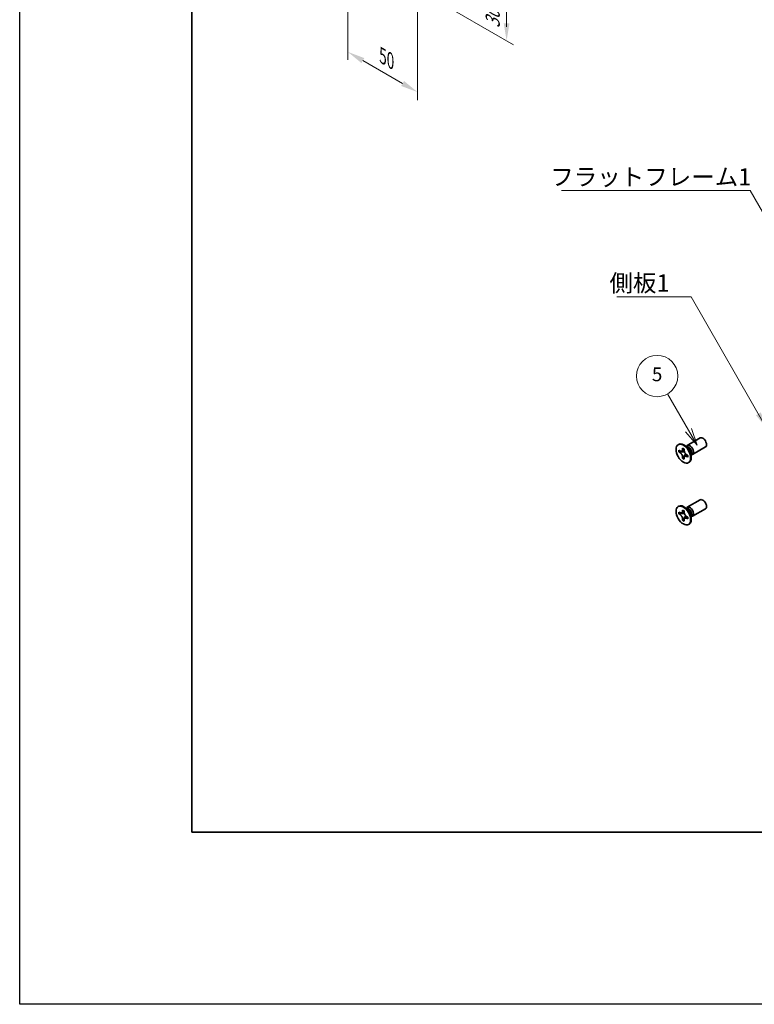
# Model space of a CAD drawing. Units: millimetres. Extents: x -50 to 7038, y -50 to 4436.
# Drawn here: x -50 to 163, y -50 to 236 of the extents above; entities that cross this region are included whole.
import ezdxf

# ---------------------------------------------------------------- set-up
doc = ezdxf.new("R2010")
doc.units = ezdxf.units.MM
doc.header["$LTSCALE"] = 2
doc.layers.get('Defpoints').update_dxf_attribs({"lineweight": 25})
for name, color, linetype, lineweight in [('Border (ISO)', 7, 'Continuous', 35), ('Dimension (ISO)', 7, 'Continuous', 18), ('Symbol (ISO)', 7, 'Continuous', 18), ('Visible (ISO)', 7, 'Continuous', 35), ('Visible Narrow (ISO)', 7, 'Continuous', 25)]:
    doc.layers.add(name, color=color, linetype=linetype, lineweight=lineweight)
doc.layers.add('Symbol (TK)', color=100, linetype='Continuous', lineweight=18, true_color=0x00ff3f)
doc.styles.add('Note Text (TK)', font='txt')
doc.styles.add('Note Text (TK2)', font='txt')
doc.dimstyles.new('Default - Method 1b (TK)', dxfattribs={"dimscale": 2, "dimtxt": 2.5, "dimasz": 2.5, "dimexe": 1, "dimexo": 1.5, "dimgap": 1, "dimtad": 1, "dimtoh": 1, "dimrnd": 1e-08, "dimdsep": 46, "dimtxsty": 'Note Text (TK)', "dimcen": 0.09, "dimdle": 5, "dimclrd": 100, "dimclre": 100, "dimclrt": 7, "dimadec": 1, "dimazin": 1, "dimtfac": 1, "dimtmove": 0, "dimatfit": 3, "dimfxl": 0, "dimtolj": 1, "dimlwd": -1, "dimlwe": -1, "dimarcsym": 0})
doc.dimstyles.new('Default - Method 1b (TK)$7', dxfattribs={"dimscale": 2, "dimtxt": 2.5, "dimasz": 2.5, "dimexe": 1, "dimexo": 1.5, "dimgap": 1, "dimtad": 1, "dimtoh": 1, "dimrnd": 1e-08, "dimdsep": 46, "dimtxsty": 'Note Text (TK)', "dimcen": 0.09, "dimdle": 5, "dimclrd": 256, "dimclre": 100, "dimclrt": 7, "dimadec": 1, "dimazin": 1, "dimtfac": 1, "dimtmove": 0, "dimatfit": 3, "dimfxl": 0, "dimtolj": 1, "dimlwd": -1, "dimlwe": -1, "dimarcsym": 0})

# ---------------------------------------------------------------- blocks, each defined once
blk = doc.blocks.new('図面枠 tk図枠')
at = {"layer": 'Border (ISO)'}
for p, q in [((14.5, 289), (14.5, 8)), ((14.5, 8), (405.5, 8))]:
    blk.add_line(p, q, dxfattribs=at)
blk = doc.blocks.new('バルーン6')
at = {"layer": 'Symbol (TK)', "color": 100, "true_color": 0x00ff40}
for p, q in [((86.56, 66.36), (83.52, 71.61)), ((86.12, 66.11), (87.81, 64.19)), ((86.56, 66.36), (87.81, 64.19)), ((87.81, 64.19), (86.99, 66.61))]:
    blk.add_line(p, q, dxfattribs=at)
at = {"layer": 'Symbol (TK)'}
blk.add_circle((82.02, 74.21), 3, dxfattribs=at)
at = {"layer": 'Symbol (TK)', "color": 7, "insert": (82.02, 74.2), "char_height": 2, "attachment_point": 5, "style": 'Note Text (TK2)'}
blk.add_mtext('5', dxfattribs=at)
blk = doc.blocks.new('*D15')
at = {"layer": 'Defpoints', "color": 0, "transparency": 16777216}
for p in [(45.29, 257.54), (65.49, 245.88), (65.49, 214.85)]:
    blk.add_point(p, dxfattribs=at)
at = {"layer": 'Dimension (ISO)', "color": 100, "transparency": 16777216}
for p, q in [((45.29, 254.08), (45.29, 224.2)), ((65.49, 242.41), (65.49, 212.54)), ((49.62, 224.01), (61.16, 217.35))]:
    blk.add_line(p, q, dxfattribs=at)
for points in [[(50.03, 224.73), (49.2, 223.29), (45.29, 226.51)], [(61.58, 218.07), (60.74, 216.63), (65.49, 214.85)]]:
    blk.add_solid(points, dxfattribs=at)
at = {"layer": 'Dimension (ISO)', "color": 7, "transparency": 16777216, "insert": (55.38, 225.35), "char_height": 5, "attachment_point": 4, "rotation": 330, "style": 'Note Text (TK)'}
blk.add_mtext('\\A1;{\\Q-30.000;\\W0.816;\\H0.816x;50}', dxfattribs=at)
blk = doc.blocks.new('*D16')
at = {"layer": 'Defpoints', "color": 0, "transparency": 16777216}
for p in [(64.48, 259.29), (64.48, 245.29), (91.35, 229.78)]:
    blk.add_point(p, dxfattribs=at)
at = {"layer": 'Dimension (ISO)', "color": 100, "transparency": 16777216}
for p, q in [((67.48, 257.56), (93.35, 242.62)), ((67.48, 243.56), (93.35, 228.62)), ((91.35, 234.78), (91.35, 239.78)), ((91.35, 238.78), (91.35, 233.78))]:
    blk.add_line(p, q, dxfattribs=at)
for points in [[(90.52, 238.78), (92.18, 238.78), (91.35, 243.78)], [(90.52, 234.78), (92.18, 234.78), (91.35, 229.78)]]:
    blk.add_solid(points, dxfattribs=at)
at = {"layer": 'Dimension (ISO)', "color": 7, "transparency": 16777216, "insert": (87.31, 233.39), "char_height": 5, "attachment_point": 4, "rotation": 90, "style": 'Note Text (TK)'}
blk.add_mtext('\\A1;{\\Q30.000;\\W0.816;\\H0.816x;30}', dxfattribs=at)

msp = doc.modelspace()

# ---------------------------------------------------------------- linework, layer by layer
at = {"color": 6}
msp.add_lwpolyline([(-50, 1455), (7037.6667, 1455), (7037.6667, -50), (-50, -50)], close=True, dxfattribs=at)
at = {"layer": 'Visible (ISO)'}
for p, q in [((143.8082, 112.2708), (147.5629, 114.4386)), ((141.1561, 112.4717), (141.3328, 112.5737)), ((144.006, 111.5371), (143.2225, 112.1585)), ((143.5309, 111.9139), (143.5914, 112.0338)), ((145.3082, 109.6728), (149.0629, 111.8406)), ((141.3833, 110.3635), (141.3833, 110.8534)), ((141.3833, 110.8534), (141.5954, 110.7309)), ((141.6926, 110.5421), (141.3833, 110.3635)), ((141.5954, 110.241), (141.3833, 110.3635)), ((141.6926, 110.6812), (141.6926, 110.5421)), ((142.9552, 110.4935), (141.6926, 110.5421)), ((142.4439, 111.2208), (142.4439, 111.4658)), ((142.4439, 111.4658), (142.8682, 111.2208)), ((142.4439, 108.5264), (142.4439, 108.7713)), ((142.4439, 108.5264), (142.7533, 108.705)), ((142.7533, 108.705), (143.3425, 109.8227)), ((142.7533, 108.705), (142.8738, 108.6354)), ((142.8682, 111.2208), (142.8682, 110.9759)), ((143.7167, 109.5062), (143.9288, 109.3837)), ((143.9288, 108.8938), (143.7167, 109.0163)), ((143.9288, 109.3837), (143.9288, 108.8938)), ((144.7717, 110.2109), (144.9181, 109.2217)), ((144.8604, 109.6111), (144.9946, 109.6036)), ((142.8682, 108.2814), (142.4439, 108.5264)), ((142.8682, 108.5264), (142.8682, 108.2814)), ((144.1561, 107.2755), (144.3328, 107.3776)), ((141.1561, 94.5088), (141.3328, 94.6108)), ((143.8082, 94.3079), (147.5629, 96.4757)), ((141.3833, 92.4006), (141.3833, 92.8905)), ((141.3833, 92.8905), (141.5954, 92.768)), ((141.6926, 92.5792), (141.3833, 92.4006)), ((141.5954, 92.2781), (141.3833, 92.4006)), ((141.6926, 92.7183), (141.6926, 92.5792)), ((142.9552, 92.5306), (141.6926, 92.5792)), ((142.4439, 93.2579), (142.4439, 93.5028)), ((142.4439, 93.5028), (142.8682, 93.2579)), ((142.7533, 90.7421), (143.3425, 91.8598)), ((142.8682, 93.2579), (142.8682, 93.0129)), ((144.006, 93.5742), (143.2225, 94.1956)), ((143.5309, 93.951), (143.5914, 94.0709)), ((143.7167, 91.5433), (143.9288, 91.4208)), ((144.7717, 92.248), (144.9181, 91.2588)), ((144.8604, 91.6482), (144.9946, 91.6406)), ((145.3082, 91.7098), (149.0629, 93.8776)), ((142.4439, 90.5635), (142.4439, 90.8084)), ((142.4439, 90.5635), (142.7533, 90.7421)), ((142.8682, 90.3185), (142.4439, 90.5635)), ((142.7533, 90.7421), (142.8738, 90.6725)), ((142.8682, 90.5635), (142.8682, 90.3185)), ((143.9288, 90.9309), (143.7167, 91.0534)), ((143.9288, 91.4208), (143.9288, 90.9309)), ((144.1561, 89.3126), (144.3328, 89.4147))]:
    msp.add_line(p, q, dxfattribs=at)
for centre, major_axis, start_param, end_param in [((148.3129, 113.1396), (-0.75, 1.299), 3.14159265, 6.28318531), ((142.8328, 109.9757), (-1.5, 2.5981), 3.14159265, 6.28318531), ((144.5582, 110.9718), (-0.75, 1.299), 2.78022553, 6.64455243), ((144.2046, 110.7677), (-0.625, 1.0825), 3.17115745, 6.25362051), ((142.8328, 92.0127), (-1.5, 2.5981), 3.14159265, 6.28318531), ((144.5582, 93.0089), (-0.75, 1.299), 2.78022553, 6.64455243), ((148.3129, 95.1767), (-0.75, 1.299), 3.14159265, 6.28318531), ((144.2046, 92.8047), (-0.625, 1.0825), 3.17115745, 6.25362051)]:
    msp.add_ellipse(centre, major_axis=major_axis, ratio=0.57735027, start_param=start_param, end_param=end_param, dxfattribs=at)
for centre in [(142.6561, 109.8736), (142.6561, 91.9107)]:
    msp.add_ellipse(centre, major_axis=(-1.5, 2.5981), ratio=0.57735027, dxfattribs=at)
for points, knots in [([(142.4439, 111.2208), (142.4439, 111.1914), (142.4428, 111.1627), (142.4381, 111.1059), (142.4345, 111.0778), (142.4198, 110.9941), (142.4046, 110.9418), (142.3633, 110.8453), (142.3369, 110.8017), (142.2447, 110.6921), (142.166, 110.6448), (142.0013, 110.61), (141.9213, 110.6122), (141.7584, 110.6504), (141.6771, 110.6837), (141.5954, 110.7309)], [0, 0, 0, 0, 0.010798916, 0.010798916, 0.021961727, 0.021961727, 0.045257146, 0.045257146, 0.069525905, 0.069525905, 0.116754864, 0.116754864, 0.154152318, 0.154152318, 0.188823604, 0.188823604, 0.188823604, 0.188823604]), ([(141.5954, 110.241), (141.6208, 110.2263), (141.6463, 110.2103), (141.6978, 110.1752), (141.7239, 110.156), (141.8038, 110.0928), (141.8567, 110.0447), (141.9609, 109.9369), (142.0118, 109.877), (142.1529, 109.6891), (142.2332, 109.5519), (142.3457, 109.2968), (142.3838, 109.1823), (142.4321, 108.9664), (142.4439, 108.8657), (142.4439, 108.7713)], [0, 0, 0, 0, 0.010798916, 0.010798916, 0.021961727, 0.021961727, 0.045257146, 0.045257146, 0.069525905, 0.069525905, 0.116754864, 0.116754864, 0.154152318, 0.154152318, 0.188823604, 0.188823604, 0.188823604, 0.188823604]), ([(142.8824, 110.7891), (142.7677, 110.7798), (142.6547, 110.7712), (142.4738, 110.7497), (142.4017, 110.738), (142.2998, 110.7144), (142.2644, 110.7029), (142.2209, 110.6852), (142.2072, 110.6783), (142.1954, 110.6715)], [0.090164851, 0.090164851, 0.090164851, 0.090164851, 0.126194147, 0.126194147, 0.152815434, 0.152815434, 0.175356929, 0.175356929, 0.190911035, 0.190911035, 0.190911035, 0.190911035]), ([(143.7167, 109.5062), (143.6913, 109.5209), (143.6658, 109.5369), (143.6143, 109.572), (143.5882, 109.5912), (143.5083, 109.6544), (143.4554, 109.7025), (143.3512, 109.8103), (143.3003, 109.8702), (143.1592, 110.0581), (143.0789, 110.1953), (142.9664, 110.4504), (142.9283, 110.5649), (142.88, 110.7808), (142.8682, 110.8815), (142.8682, 110.9759)], [0, 0, 0, 0, 0.010798916, 0.010798916, 0.021961727, 0.021961727, 0.045257146, 0.045257146, 0.069525905, 0.069525905, 0.116754864, 0.116754864, 0.154152318, 0.154152318, 0.188823604, 0.188823604, 0.188823604, 0.188823604]), ([(142.8682, 108.5264), (142.8682, 108.6558), (142.8904, 108.771), (142.9771, 108.9613), (143.0413, 109.0338), (143.2, 109.1221), (143.2917, 109.1392), (143.4953, 109.1189), (143.6055, 109.0805), (143.7167, 109.0163)], [0, 0, 0, 0, 0.047534213, 0.047534213, 0.095646709, 0.095646709, 0.141901189, 0.141901189, 0.189099427, 0.189099427, 0.189099427, 0.189099427]), ([(143.1167, 109.0757), (143.1406, 109.0895), (143.1704, 109.1108), (143.2317, 109.1715), (143.2539, 109.1954), (143.309, 109.2599), (143.3433, 109.3038), (143.4209, 109.4083), (143.4647, 109.471), (143.5264, 109.5601), (143.5442, 109.586), (143.562, 109.6119)], [0, 0, 0, 0, 0.031629042, 0.031629042, 0.046446308, 0.046446308, 0.066275841, 0.066275841, 0.090813147, 0.090813147, 0.100732171, 0.100732171, 0.100732171, 0.100732171]), ([(142.4439, 93.2579), (142.4439, 93.2285), (142.4428, 93.1998), (142.4381, 93.1429), (142.4345, 93.1149), (142.4198, 93.0312), (142.4046, 92.9789), (142.3633, 92.8824), (142.3369, 92.8388), (142.2447, 92.7292), (142.166, 92.6819), (142.0013, 92.647), (141.9213, 92.6493), (141.7584, 92.6875), (141.6771, 92.7208), (141.5954, 92.768)], [0, 0, 0, 0, 0.010798916, 0.010798916, 0.021961727, 0.021961727, 0.045257146, 0.045257146, 0.069525905, 0.069525905, 0.116754864, 0.116754864, 0.154152318, 0.154152318, 0.188823604, 0.188823604, 0.188823604, 0.188823604]), ([(141.5954, 92.2781), (141.6208, 92.2634), (141.6463, 92.2474), (141.6978, 92.2123), (141.7239, 92.1931), (141.8038, 92.1299), (141.8567, 92.0818), (141.9609, 91.974), (142.0118, 91.9141), (142.1529, 91.7262), (142.2332, 91.589), (142.3457, 91.3339), (142.3838, 91.2194), (142.4321, 91.0035), (142.4439, 90.9028), (142.4439, 90.8084)], [0, 0, 0, 0, 0.010798916, 0.010798916, 0.021961727, 0.021961727, 0.045257146, 0.045257146, 0.069525905, 0.069525905, 0.116754864, 0.116754864, 0.154152318, 0.154152318, 0.188823604, 0.188823604, 0.188823604, 0.188823604]), ([(142.8824, 92.8261), (142.7677, 92.8169), (142.6547, 92.8083), (142.4738, 92.7867), (142.4017, 92.7751), (142.2998, 92.7515), (142.2644, 92.74), (142.2209, 92.7222), (142.2072, 92.7154), (142.1954, 92.7086)], [0.090164851, 0.090164851, 0.090164851, 0.090164851, 0.126194147, 0.126194147, 0.152815434, 0.152815434, 0.175356929, 0.175356929, 0.190911035, 0.190911035, 0.190911035, 0.190911035]), ([(143.7167, 91.5433), (143.6913, 91.558), (143.6658, 91.574), (143.6143, 91.6091), (143.5882, 91.6283), (143.5083, 91.6915), (143.4554, 91.7396), (143.3512, 91.8474), (143.3003, 91.9073), (143.1592, 92.0952), (143.0789, 92.2324), (142.9664, 92.4875), (142.9283, 92.602), (142.88, 92.8179), (142.8682, 92.9186), (142.8682, 93.0129)], [0, 0, 0, 0, 0.010798916, 0.010798916, 0.021961727, 0.021961727, 0.045257146, 0.045257146, 0.069525905, 0.069525905, 0.116754864, 0.116754864, 0.154152318, 0.154152318, 0.188823604, 0.188823604, 0.188823604, 0.188823604]), ([(143.1167, 91.1128), (143.1406, 91.1266), (143.1704, 91.1479), (143.2317, 91.2086), (143.2539, 91.2325), (143.309, 91.297), (143.3433, 91.3409), (143.4209, 91.4454), (143.4647, 91.5081), (143.5264, 91.5972), (143.5442, 91.6231), (143.562, 91.649)], [0, 0, 0, 0, 0.031629042, 0.031629042, 0.046446308, 0.046446308, 0.066275841, 0.066275841, 0.090813147, 0.090813147, 0.100732171, 0.100732171, 0.100732171, 0.100732171]), ([(142.8682, 90.5635), (142.8682, 90.6928), (142.8904, 90.8081), (142.9771, 90.9983), (143.0413, 91.0709), (143.2, 91.1592), (143.2917, 91.1763), (143.4953, 91.1559), (143.6055, 91.1176), (143.7167, 91.0534)], [0, 0, 0, 0, 0.047534213, 0.047534213, 0.095646709, 0.095646709, 0.141901189, 0.141901189, 0.189099427, 0.189099427, 0.189099427, 0.189099427])]:
    msp.add_open_spline(points, degree=3, knots=knots, dxfattribs=at)
at = {"layer": 'Visible Narrow (ISO)'}
for centre, major_axis, start_param, end_param in [((143.9911, 110.6444), (-0.625, 1.0825), 3.59860257, 5.82617539), ((143.83, 110.5514), (0.6774, -1.1733), 0.97012773, 2.17146493), ((143.9911, 92.6814), (-0.625, 1.0825), 3.59860257, 5.82617539), ((143.83, 92.5885), (0.6774, -1.1733), 0.97012773, 2.17146493)]:
    msp.add_ellipse(centre, major_axis=major_axis, ratio=0.57735027, start_param=start_param, end_param=end_param, dxfattribs=at)
for points, knots in [([(143.0091, 110.3538), (143.004, 110.3537), (142.9988, 110.3536), (142.8785, 110.3516), (142.7583, 110.3526), (142.5178, 110.3544), (142.3976, 110.3554), (142.1672, 110.3515), (142.057, 110.3466), (141.8568, 110.3252), (141.7668, 110.3087), (141.6561, 110.2715), (141.6238, 110.2574), (141.5954, 110.241)], [-0.044806562, -0.044806562, -0.044806562, -0.044806562, -0.043683104, -0.043683104, -0.018526854, -0.018526854, 0.006629396, 0.006629396, 0.031785646, 0.031785646, 0.056941896, 0.056941896, 0.068973146, 0.068973146, 0.068973146, 0.068973146]), ([(142.8682, 111.1994), (142.8144, 111.2259), (142.7606, 111.2471), (142.6476, 111.2717), (142.5883, 111.2729), (142.5006, 111.2489), (142.4723, 111.2372), (142.4439, 111.2208)], [0.0089731458, 0.0089731458, 0.0089731458, 0.0089731458, 0.0317856458, 0.0317856458, 0.0569418958, 0.0569418958, 0.0689731458, 0.0689731458, 0.0689731458, 0.0689731458]), ([(142.4439, 108.7713), (142.4723, 108.7877), (142.5006, 108.8087), (142.5883, 108.8859), (142.6476, 108.9557), (142.7662, 109.1183), (142.8255, 109.2113), (142.9441, 109.4088), (143.0033, 109.5134), (143.1219, 109.7226), (143.1812, 109.8272), (143.2432, 109.9304), (143.2458, 109.9348), (143.2485, 109.9392)], [-0.068973146, -0.068973146, -0.068973146, -0.068973146, -0.056941896, -0.056941896, -0.031785646, -0.031785646, -0.006629396, -0.006629396, 0.018526854, 0.018526854, 0.043683104, 0.043683104, 0.044806562, 0.044806562, 0.044806562, 0.044806562]), ([(143.7167, 109.0163), (143.7451, 109.0327), (143.7694, 109.0513), (143.834, 109.1153), (143.8626, 109.1672), (143.8979, 109.2774), (143.9064, 109.3346), (143.9103, 109.3944)], [-0.0689731458, -0.0689731458, -0.0689731458, -0.0689731458, -0.0569418958, -0.0569418958, -0.0317856458, -0.0317856458, -0.0089731458, -0.0089731458, -0.0089731458, -0.0089731458]), ([(143.0091, 92.3909), (143.004, 92.3908), (142.9988, 92.3907), (142.8785, 92.3887), (142.7583, 92.3896), (142.5178, 92.3915), (142.3976, 92.3925), (142.1672, 92.3886), (142.057, 92.3837), (141.8568, 92.3623), (141.7668, 92.3458), (141.6561, 92.3085), (141.6238, 92.2945), (141.5954, 92.2781)], [-0.044806562, -0.044806562, -0.044806562, -0.044806562, -0.043683104, -0.043683104, -0.018526854, -0.018526854, 0.006629396, 0.006629396, 0.031785646, 0.031785646, 0.056941896, 0.056941896, 0.068973146, 0.068973146, 0.068973146, 0.068973146]), ([(142.8682, 93.2365), (142.8144, 93.263), (142.7606, 93.2842), (142.6476, 93.3087), (142.5883, 93.31), (142.5006, 93.286), (142.4723, 93.2743), (142.4439, 93.2579)], [0.0089731458, 0.0089731458, 0.0089731458, 0.0089731458, 0.0317856458, 0.0317856458, 0.0569418958, 0.0569418958, 0.0689731458, 0.0689731458, 0.0689731458, 0.0689731458]), ([(142.4439, 90.8084), (142.4723, 90.8248), (142.5006, 90.8458), (142.5883, 90.923), (142.6476, 90.9927), (142.7662, 91.1554), (142.8255, 91.2484), (142.9441, 91.4459), (143.0033, 91.5505), (143.1219, 91.7597), (143.1812, 91.8643), (143.2432, 91.9675), (143.2458, 91.9719), (143.2485, 91.9763)], [-0.068973146, -0.068973146, -0.068973146, -0.068973146, -0.056941896, -0.056941896, -0.031785646, -0.031785646, -0.006629396, -0.006629396, 0.018526854, 0.018526854, 0.043683104, 0.043683104, 0.044806562, 0.044806562, 0.044806562, 0.044806562]), ([(143.7167, 91.0534), (143.7451, 91.0697), (143.7694, 91.0884), (143.834, 91.1523), (143.8626, 91.2043), (143.8979, 91.3145), (143.9064, 91.3717), (143.9103, 91.4315)], [-0.0689731458, -0.0689731458, -0.0689731458, -0.0689731458, -0.0569418958, -0.0569418958, -0.0317856458, -0.0317856458, -0.0089731458, -0.0089731458, -0.0089731458, -0.0089731458])]:
    msp.add_open_spline(points, degree=3, knots=knots, dxfattribs=at)

# ---------------------------------------------------------------- block references
at = {"xscale": 2, "yscale": 2, "zscale": 2}
msp.add_blockref('図面枠 tk図枠', (-29, -16), dxfattribs=at)
at = {"layer": 'Symbol (TK)', "xscale": 2, "yscale": 2, "zscale": 2}
msp.add_blockref('バルーン6', (-29, -16), dxfattribs=at)

# ---------------------------------------------------------------- texts
at = {"layer": 'Symbol (ISO)', "color": 7, "char_height": 5, "attachment_point": 1, "line_spacing_factor": 1.5, "style": 'Note Text (TK)'}
for s, insert, width in [('{\\fＭＳ Ｐゴシック|b0|i0;フラットフレーム1}', (104.019, 192.7377), 53.070178), ('{\\fＭＳ Ｐゴシック|b0|i0;側板1}', (121.2038, 161.9208), 18.71345)]:
    msp.add_mtext(s, dxfattribs=dict(at, insert=insert, width=width))

# ---------------------------------------------------------------- dimensions: what is measured, and where the dimension line sits
at = {"layer": 'Dimension (ISO)', "color": 100, "true_color": 0x00ff3f}
for base, p1, p2, angle, text, picture, middle in [((65.4894, 214.8489), (45.2864, 257.5401), (65.4894, 245.8758), 150, '{\\Q-30.000;\\W0.816;\\H0.816x;<>}', '*D15', (55.3879, 220.6811)), ((91.3493, 229.7792), (64.4793, 259.2897), (64.4793, 245.2926), 90, '{\\Q30.000;\\W0.816;\\H0.816x;<>}', '*D16', (91.3493, 236.7777))]:
    dim = msp.add_linear_dim(base=base, p1=p1, p2=p2, angle=angle, text=text, dimstyle='Default - Method 1b (TK)', override={"dimgap": 1, "dimtoh": 0, "dimdec": 2, "dimlfac": 2.143304, "dimtol": 0, "dimlim": 0, "dimtp": 0, "dimtm": 0, "dimtdec": 2, "dimtofl": 0, "dimatfit": 1}, dxfattribs=at)
    dim.commit()
    dim.dimension.update_dxf_attribs({"geometry": picture, "text_midpoint": middle, "dimtype": 160})

# ---------------------------------------------------------------- leaders
at = {"layer": 'Symbol (ISO)', "color": 100, "true_color": 0x00ff40, "annotation_type": 0, "has_hookline": 1, "hookline_direction": 1}
for points, text_width in [([(182.7492, 150.287), (162.0892, 186.2513), (157.0892, 186.2513)], 49.8295), ([(166.9394, 117.1107), (144.9173, 155.4468), (139.9173, 155.4468)], 16.5625)]:
    msp.add_leader(points, dimstyle='Default - Method 1b (TK)$7', override={"dimgap": 0, "dimtad": 1}, dxfattribs=dict(at, text_width=text_width))

doc.saveas('drawing.dxf')
